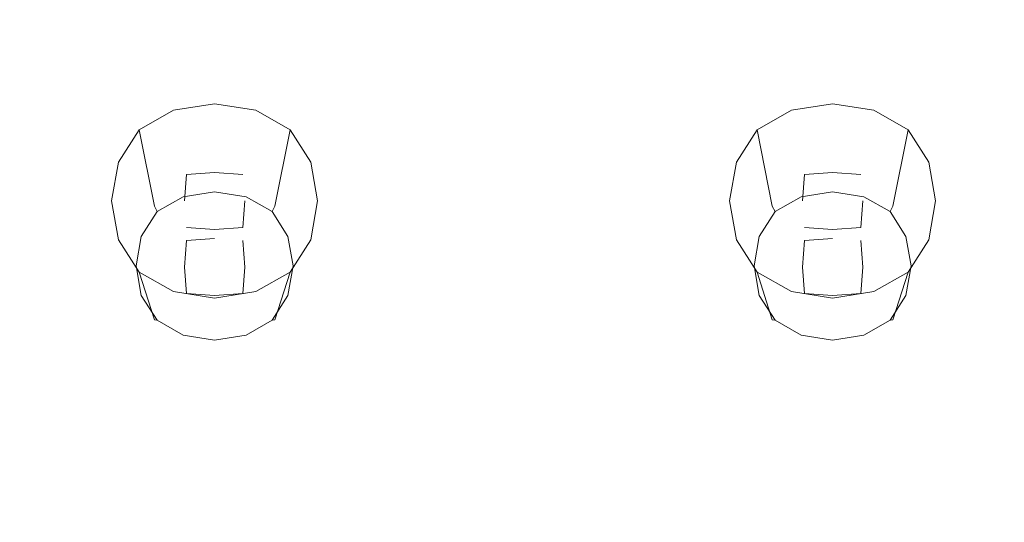
# Model space of a CAD drawing. Extents: x -215 to 124, y -487 to 0.
# Drawn here: x -3 to 17, y -455 to -445 of the extents above; entities that cross this region are included whole.
import ezdxf

# ---------------------------------------------------------------- set-up
doc = ezdxf.new("R2010")
doc.units = 0
doc.header["$LTSCALE"] = 500
doc.header["$MEASUREMENT"] = 0
for name, color, linetype in [('CHROM', 253, 'Continuous'), ('GUMA01', 174, 'Continuous'), ('KOLOR', 14, 'Continuous')]:
    doc.layers.add(name, color=color, linetype=linetype)

msp = doc.modelspace()

# ---------------------------------------------------------------- linework, layer by layer
at = {"layer": 'CHROM', "lineweight": 0, "invisible_edges": 15}
for points in [[(7.581, -435.668, 1119.635), (-6.183, -435.668, 1119.635), (-6.183, -446.283, 1122.815), (7.581, -446.283, 1122.815)], [(21.218, -435.669, 1119.57), (7.581, -435.668, 1119.635), (7.581, -446.283, 1122.815), (21.204, -446.269, 1122.754)], [(7.581, -446.283, 1122.815), (-6.183, -446.283, 1122.815), (-6.183, -451.191, 1124.248), (7.581, -451.191, 1124.248)], [(21.204, -446.269, 1122.754), (7.581, -446.283, 1122.815), (7.581, -451.191, 1124.248), (21.197, -451.167, 1124.189)], [(21.197, -451.167, 1124.189), (7.581, -451.191, 1124.248), (7.581, -455.798, 1125.563), (21.191, -455.763, 1125.509)], [(7.581, -451.191, 1124.248), (-6.183, -451.191, 1124.248), (-6.183, -455.798, 1125.563), (7.581, -455.798, 1125.563)]]:
    msp.add_3dface(points, dxfattribs=at)
at = {"layer": 'GUMA01', "lineweight": 0}
for points, invisible_edges in [([(0.699, -446.262, 1101.094), (0.699, -447.952, 1097.443), (0.018, -448.059, 1097.479), (-0.155, -446.396, 1101.14)], 7), ([(0.699, -446.262, 1101.094), (-0.155, -446.396, 1101.14), (0.001, -446.97, 1101.333), (0.699, -446.874, 1101.302)], 15), ([(0.699, -446.262, 1101.094), (1.553, -446.396, 1101.14), (1.381, -448.059, 1097.479), (0.699, -447.952, 1097.443)], 14), ([(0.699, -446.262, 1101.094), (0.699, -446.874, 1101.302), (1.397, -446.97, 1101.333), (1.553, -446.396, 1101.14)], 15), ([(13.507, -446.262, 1101.094), (12.653, -446.396, 1101.14), (12.809, -446.97, 1101.333), (13.507, -446.874, 1101.302)], 14), ([(13.507, -446.262, 1101.094), (13.507, -447.952, 1097.443), (12.825, -448.059, 1097.479), (12.653, -446.396, 1101.14)], 15), ([(13.507, -446.262, 1101.094), (13.507, -446.874, 1101.302), (14.204, -446.97, 1101.333), (14.36, -446.396, 1101.14)], 7), ([(13.507, -446.262, 1101.094), (14.36, -446.396, 1101.14), (14.188, -448.059, 1097.479), (13.507, -447.952, 1097.443)], 15), ([(-0.155, -446.396, 1101.14), (-0.866, -446.799, 1101.276), (-0.477, -447.166, 1101.401), (0.001, -446.97, 1101.333)], 14), ([(-0.155, -446.396, 1101.14), (0.018, -448.059, 1097.479), (-0.55, -448.381, 1097.589), (-0.866, -446.799, 1101.276)], 15), ([(1.553, -446.396, 1101.14), (2.265, -446.799, 1101.276), (1.949, -448.381, 1097.589), (1.381, -448.059, 1097.479)], 14), ([(1.553, -446.396, 1101.14), (1.397, -446.97, 1101.333), (1.875, -447.166, 1101.401), (2.265, -446.799, 1101.276)], 15), ([(12.653, -446.396, 1101.14), (12.825, -448.059, 1097.479), (12.257, -448.381, 1097.589), (11.941, -446.799, 1101.276)], 7), ([(12.653, -446.396, 1101.14), (11.941, -446.799, 1101.276), (12.33, -447.166, 1101.401), (12.809, -446.97, 1101.333)], 15), ([(14.36, -446.396, 1101.14), (15.072, -446.799, 1101.276), (14.756, -448.381, 1097.589), (14.188, -448.059, 1097.479)], 15), ([(14.36, -446.396, 1101.14), (14.204, -446.97, 1101.333), (14.683, -447.166, 1101.401), (15.072, -446.799, 1101.276)], 7), ([(-1.293, -447.471, 1101.504), (-0.866, -446.799, 1101.276), (-0.55, -448.381, 1097.589), (-0.891, -448.917, 1097.771)], 12), ([(-1.293, -447.471, 1101.504), (-0.684, -447.617, 1101.554), (-0.477, -447.166, 1101.401), (-0.866, -446.799, 1101.276)], 15), ([(0.699, -447.512, 1101.518), (0.699, -446.874, 1101.302), (0.001, -446.97, 1101.333), (-0.055, -447.565, 1101.536)], 15), ([(0.699, -447.512, 1101.518), (1.453, -447.565, 1101.536), (1.397, -446.97, 1101.333), (0.699, -446.874, 1101.302)], 15), ([(2.691, -447.471, 1101.504), (2.265, -446.799, 1101.276), (1.875, -447.166, 1101.401), (2.083, -447.617, 1101.554)], 15), ([(2.691, -447.471, 1101.504), (2.289, -448.917, 1097.771), (1.949, -448.381, 1097.589), (2.265, -446.799, 1101.276)], 3), ([(11.514, -447.471, 1101.504), (11.941, -446.799, 1101.276), (12.257, -448.381, 1097.589), (11.916, -448.917, 1097.771)], 12), ([(11.514, -447.471, 1101.504), (12.123, -447.617, 1101.554), (12.33, -447.166, 1101.401), (11.941, -446.799, 1101.276)], 15), ([(13.507, -447.512, 1101.518), (13.507, -446.874, 1101.302), (12.809, -446.97, 1101.333), (12.753, -447.565, 1101.536)], 15), ([(13.507, -447.512, 1101.518), (14.26, -447.565, 1101.536), (14.204, -446.97, 1101.333), (13.507, -446.874, 1101.302)], 15), ([(15.499, -447.471, 1101.504), (15.072, -446.799, 1101.276), (14.683, -447.166, 1101.401), (14.89, -447.617, 1101.554)], 14), ([(15.499, -447.471, 1101.504), (15.097, -448.917, 1097.771), (14.756, -448.381, 1097.589), (15.072, -446.799, 1101.276)], 11), ([(-0.055, -447.565, 1101.536), (0.001, -446.97, 1101.333), (-0.477, -447.166, 1101.401), (-0.055, -447.565, 1101.536)], 15), ([(1.453, -447.565, 1101.536), (1.875, -447.166, 1101.401), (1.397, -446.97, 1101.333), (1.453, -447.565, 1101.536)], 15), ([(12.753, -447.565, 1101.536), (12.809, -446.97, 1101.333), (12.33, -447.166, 1101.401), (12.753, -447.565, 1101.536)], 15), ([(14.26, -447.565, 1101.536), (14.683, -447.166, 1101.401), (14.204, -446.97, 1101.333), (14.26, -447.565, 1101.536)], 15), ([(-0.055, -447.565, 1101.536), (-0.477, -447.166, 1101.401), (-0.684, -447.617, 1101.554), (-0.055, -447.565, 1101.536)], 15), ([(1.453, -447.565, 1101.536), (2.083, -447.617, 1101.554), (1.875, -447.166, 1101.401), (1.453, -447.565, 1101.536)], 15), ([(12.753, -447.565, 1101.536), (12.33, -447.166, 1101.401), (12.123, -447.617, 1101.554), (12.753, -447.565, 1101.536)], 15), ([(14.26, -447.565, 1101.536), (14.89, -447.617, 1101.554), (14.683, -447.166, 1101.401), (14.26, -447.565, 1101.536)], 15), ([(-1.435, -448.277, 1101.776), (-1.293, -447.471, 1101.504), (-0.891, -448.917, 1097.771), (-1.004, -449.56, 1097.988)], 14), ([(-1.435, -448.277, 1101.776), (-0.786, -448.277, 1101.776), (-0.684, -447.617, 1101.554), (-1.293, -447.471, 1101.504)], 15), ([(0.699, -448.277, 1101.776), (0.699, -447.512, 1101.518), (-0.055, -447.565, 1101.536), (-0.111, -448.277, 1101.776)], 15), ([(0.699, -448.277, 1101.776), (1.509, -448.277, 1101.776), (1.453, -447.565, 1101.536), (0.699, -447.512, 1101.518)], 15), ([(2.834, -448.277, 1101.776), (2.691, -447.471, 1101.504), (2.083, -447.617, 1101.554), (2.185, -448.277, 1101.776)], 15), ([(2.834, -448.277, 1101.776), (2.403, -449.56, 1097.988), (2.289, -448.917, 1097.771), (2.691, -447.471, 1101.504)], 7), ([(11.372, -448.277, 1101.776), (11.514, -447.471, 1101.504), (11.916, -448.917, 1097.771), (11.803, -449.56, 1097.988)], 14), ([(11.372, -448.277, 1101.776), (12.021, -448.277, 1101.776), (12.123, -447.617, 1101.554), (11.514, -447.471, 1101.504)], 15), ([(13.507, -448.277, 1101.776), (13.507, -447.512, 1101.518), (12.753, -447.565, 1101.536), (12.697, -448.277, 1101.776)], 15), ([(13.507, -448.277, 1101.776), (14.317, -448.277, 1101.776), (14.26, -447.565, 1101.536), (13.507, -447.512, 1101.518)], 15), ([(15.641, -448.277, 1101.776), (15.499, -447.471, 1101.504), (14.89, -447.617, 1101.554), (14.992, -448.277, 1101.776)], 15), ([(15.641, -448.277, 1101.776), (15.21, -449.56, 1097.988), (15.097, -448.917, 1097.771), (15.499, -447.471, 1101.504)], 7), ([(-0.111, -448.277, 1101.776), (-0.055, -447.565, 1101.536), (-0.684, -447.617, 1101.554), (-0.786, -448.277, 1101.776)], 15), ([(0.699, -448.277, 1101.776), (0.073, -448.277, 1101.776), (0.117, -447.727, 1101.59), (0.699, -447.685, 1101.577)], 15), ([(0.117, -449.096, 1097.547), (0.699, -449.055, 1097.533), (0.699, -447.685, 1101.577), (0.117, -447.727, 1101.59)], 10), ([(0.699, -448.277, 1101.776), (0.699, -447.685, 1101.577), (1.282, -447.727, 1101.59), (1.325, -448.277, 1101.776)], 13), ([(0.699, -449.055, 1097.533), (1.282, -449.096, 1097.547), (1.282, -447.727, 1101.59), (0.699, -447.685, 1101.577)], 15), ([(1.509, -448.277, 1101.776), (2.185, -448.277, 1101.776), (2.083, -447.617, 1101.554), (1.453, -447.565, 1101.536)], 15), ([(12.697, -448.277, 1101.776), (12.753, -447.565, 1101.536), (12.123, -447.617, 1101.554), (12.021, -448.277, 1101.776)], 15), ([(13.507, -448.277, 1101.776), (12.881, -448.277, 1101.776), (12.924, -447.727, 1101.59), (13.507, -447.685, 1101.577)], 15), ([(12.924, -449.096, 1097.547), (13.507, -449.055, 1097.533), (13.507, -447.685, 1101.577), (12.924, -447.727, 1101.59)], 10), ([(13.507, -449.055, 1097.533), (14.089, -449.096, 1097.547), (14.089, -447.727, 1101.59), (13.507, -447.685, 1101.577)], 11), ([(13.507, -448.277, 1101.776), (13.507, -447.685, 1101.577), (14.089, -447.727, 1101.59), (14.132, -448.277, 1101.776)], 15), ([(14.317, -448.277, 1101.776), (14.992, -448.277, 1101.776), (14.89, -447.617, 1101.554), (14.26, -447.565, 1101.536)], 15), ([(0.073, -449.647, 1097.734), (0.117, -449.096, 1097.547), (0.117, -447.727, 1101.59), (0.073, -448.277, 1101.776)], 10), ([(1.282, -449.096, 1097.547), (1.325, -449.647, 1097.734), (1.325, -448.277, 1101.776), (1.282, -447.727, 1101.59)], 14), ([(12.881, -449.647, 1097.734), (12.924, -449.096, 1097.547), (12.924, -447.727, 1101.59), (12.881, -448.277, 1101.776)], 11), ([(14.089, -449.096, 1097.547), (14.132, -449.647, 1097.734), (14.132, -448.277, 1101.776), (14.089, -447.727, 1101.59)], 14), ([(0.049, -448.191, 1097.311), (-0.494, -448.498, 1097.416), (-0.55, -448.381, 1097.589), (0.018, -448.059, 1097.479)], 12), ([(0.699, -448.088, 1097.277), (0.049, -448.191, 1097.311), (0.018, -448.059, 1097.479), (0.699, -447.952, 1097.443)], 14), ([(0.699, -448.088, 1097.277), (0.699, -448.266, 1097.267), (0.117, -448.359, 1097.298), (0.049, -448.191, 1097.311)], 15), ([(0.699, -448.088, 1097.277), (0.699, -447.952, 1097.443), (1.381, -448.059, 1097.479), (1.35, -448.191, 1097.311)], 15), ([(0.699, -448.088, 1097.277), (1.35, -448.191, 1097.311), (1.282, -448.359, 1097.298), (0.699, -448.266, 1097.267)], 14), ([(1.35, -448.191, 1097.311), (1.381, -448.059, 1097.479), (1.949, -448.381, 1097.589), (1.892, -448.498, 1097.416)], 3), ([(12.856, -448.191, 1097.311), (12.314, -448.498, 1097.416), (12.257, -448.381, 1097.589), (12.825, -448.059, 1097.479)], 13), ([(13.507, -448.088, 1097.277), (12.856, -448.191, 1097.311), (12.825, -448.059, 1097.479), (13.507, -447.952, 1097.443)], 14), ([(13.507, -448.088, 1097.277), (13.507, -448.266, 1097.267), (12.924, -448.359, 1097.298), (12.856, -448.191, 1097.311)], 15), ([(13.507, -448.088, 1097.277), (13.507, -447.952, 1097.443), (14.188, -448.059, 1097.479), (14.157, -448.191, 1097.311)], 15), ([(13.507, -448.088, 1097.277), (14.157, -448.191, 1097.311), (14.089, -448.359, 1097.298), (13.507, -448.266, 1097.267)], 14), ([(14.157, -448.191, 1097.311), (14.188, -448.059, 1097.479), (14.756, -448.381, 1097.589), (14.699, -448.498, 1097.416)], 11), ([(-1.435, -448.277, 1101.776), (-1.293, -449.082, 1102.049), (-0.684, -448.935, 1102), (-0.786, -448.277, 1101.776)], 14), ([(-1.435, -448.277, 1101.776), (-1.004, -449.56, 1097.988), (-0.891, -450.204, 1098.206), (-1.293, -449.082, 1102.049)], 15), ([(-0.111, -448.277, 1101.776), (-0.786, -448.277, 1101.776), (-0.684, -448.935, 1102), (-0.055, -448.988, 1102.018)], 15), ([(0.049, -448.191, 1097.311), (0.117, -448.359, 1097.298), (-0.37, -448.638, 1097.391), (-0.494, -448.498, 1097.416)], 15), ([(0.699, -448.277, 1101.776), (-0.111, -448.277, 1101.776), (-0.055, -448.988, 1102.018), (0.699, -449.041, 1102.036)], 15), ([(0.699, -448.277, 1101.776), (0.699, -448.867, 1101.977), (0.117, -448.826, 1101.963), (0.073, -448.277, 1101.776)], 13), ([(0.117, -450.195, 1097.918), (0.073, -449.647, 1097.734), (0.073, -448.277, 1101.776), (0.117, -448.826, 1101.963)], 15), ([(0.699, -448.266, 1097.267), (0.699, -448.563, 1097.365), (0.16, -448.638, 1097.391), (0.117, -448.359, 1097.298)], 15), ([(0.699, -448.266, 1097.267), (1.282, -448.359, 1097.298), (1.238, -448.638, 1097.391), (0.699, -448.563, 1097.365)], 15), ([(0.699, -448.277, 1101.776), (0.699, -449.041, 1102.036), (1.453, -448.988, 1102.018), (1.509, -448.277, 1101.776)], 15), ([(0.699, -448.277, 1101.776), (1.325, -448.277, 1101.776), (1.282, -448.826, 1101.963), (0.699, -448.867, 1101.977)], 11), ([(1.35, -448.191, 1097.311), (1.892, -448.498, 1097.416), (1.768, -448.638, 1097.391), (1.282, -448.359, 1097.298)], 15), ([(1.325, -449.647, 1097.734), (1.282, -450.195, 1097.918), (1.282, -448.826, 1101.963), (1.325, -448.277, 1101.776)], 10), ([(1.509, -448.277, 1101.776), (1.453, -448.988, 1102.018), (2.083, -448.935, 1102), (2.185, -448.277, 1101.776)], 15), ([(2.834, -448.277, 1101.776), (2.185, -448.277, 1101.776), (2.083, -448.935, 1102), (2.691, -449.082, 1102.049)], 15), ([(2.834, -448.277, 1101.776), (2.691, -449.082, 1102.049), (2.289, -450.204, 1098.206), (2.403, -449.56, 1097.988)], 14), ([(11.372, -448.277, 1101.776), (11.514, -449.082, 1102.049), (12.123, -448.935, 1102), (12.021, -448.277, 1101.776)], 14), ([(11.372, -448.277, 1101.776), (11.803, -449.56, 1097.988), (11.916, -450.204, 1098.206), (11.514, -449.082, 1102.049)], 15), ([(12.697, -448.277, 1101.776), (12.021, -448.277, 1101.776), (12.123, -448.935, 1102), (12.753, -448.988, 1102.018)], 15), ([(12.856, -448.191, 1097.311), (12.924, -448.359, 1097.298), (12.438, -448.638, 1097.391), (12.314, -448.498, 1097.416)], 7), ([(13.507, -448.277, 1101.776), (12.697, -448.277, 1101.776), (12.753, -448.988, 1102.018), (13.507, -449.041, 1102.036)], 15), ([(12.924, -450.195, 1097.918), (12.881, -449.647, 1097.734), (12.881, -448.277, 1101.776), (12.924, -448.826, 1101.963)], 14), ([(13.507, -448.277, 1101.776), (13.507, -448.867, 1101.977), (12.924, -448.826, 1101.963), (12.881, -448.277, 1101.776)], 15), ([(13.507, -448.266, 1097.267), (13.507, -448.563, 1097.365), (12.967, -448.638, 1097.391), (12.924, -448.359, 1097.298)], 15), ([(13.507, -448.266, 1097.267), (14.089, -448.359, 1097.298), (14.046, -448.638, 1097.391), (13.507, -448.563, 1097.365)], 15), ([(13.507, -448.277, 1101.776), (14.132, -448.277, 1101.776), (14.089, -448.826, 1101.963), (13.507, -448.867, 1101.977)], 11), ([(13.507, -448.277, 1101.776), (13.507, -449.041, 1102.036), (14.26, -448.988, 1102.018), (14.317, -448.277, 1101.776)], 15), ([(14.157, -448.191, 1097.311), (14.699, -448.498, 1097.416), (14.575, -448.638, 1097.391), (14.089, -448.359, 1097.298)], 14), ([(14.132, -449.647, 1097.734), (14.089, -450.195, 1097.918), (14.089, -448.826, 1101.963), (14.132, -448.277, 1101.776)], 11), ([(14.317, -448.277, 1101.776), (14.26, -448.988, 1102.018), (14.89, -448.935, 1102), (14.992, -448.277, 1101.776)], 15), ([(15.641, -448.277, 1101.776), (14.992, -448.277, 1101.776), (14.89, -448.935, 1102), (15.499, -449.082, 1102.049)], 7), ([(15.641, -448.277, 1101.776), (15.499, -449.082, 1102.049), (15.097, -450.204, 1098.206), (15.21, -449.56, 1097.988)], 15), ([(-0.82, -449.011, 1097.589), (-0.891, -448.917, 1097.771), (-0.55, -448.381, 1097.589), (-0.494, -448.498, 1097.416)], 7), ([(-0.82, -449.011, 1097.589), (-0.494, -448.498, 1097.416), (-0.37, -448.638, 1097.391), (-0.664, -449.096, 1097.547)], 15), ([(0.117, -448.359, 1097.298), (0.16, -448.638, 1097.391), (-0.21, -448.788, 1097.442), (-0.37, -448.638, 1097.391)], 15), ([(1.282, -448.359, 1097.298), (1.768, -448.638, 1097.391), (1.608, -448.788, 1097.442), (1.238, -448.638, 1097.391)], 15), ([(2.218, -449.011, 1097.589), (2.062, -449.096, 1097.547), (1.768, -448.638, 1097.391), (1.892, -448.498, 1097.416)], 7), ([(2.218, -449.011, 1097.589), (1.892, -448.498, 1097.416), (1.949, -448.381, 1097.589), (2.289, -448.917, 1097.771)], 15), ([(11.988, -449.011, 1097.589), (11.916, -448.917, 1097.771), (12.257, -448.381, 1097.589), (12.314, -448.498, 1097.416)], 15), ([(11.988, -449.011, 1097.589), (12.314, -448.498, 1097.416), (12.438, -448.638, 1097.391), (12.143, -449.096, 1097.547)], 14), ([(12.924, -448.359, 1097.298), (12.967, -448.638, 1097.391), (12.598, -448.788, 1097.442), (12.438, -448.638, 1097.391)], 15), ([(14.089, -448.359, 1097.298), (14.575, -448.638, 1097.391), (14.415, -448.788, 1097.442), (14.046, -448.638, 1097.391)], 15), ([(15.025, -449.011, 1097.589), (14.87, -449.096, 1097.547), (14.575, -448.638, 1097.391), (14.699, -448.498, 1097.416)], 7), ([(15.025, -449.011, 1097.589), (14.699, -448.498, 1097.416), (14.756, -448.381, 1097.589), (15.097, -448.917, 1097.771)], 15), ([(-0.664, -449.096, 1097.547), (-0.37, -448.638, 1097.391), (-0.21, -448.788, 1097.442), (-0.37, -449.137, 1097.562)], 15), ([(0.117, -449.096, 1097.547), (-0.21, -448.788, 1097.442), (0.16, -448.638, 1097.391), (0.117, -449.096, 1097.547)], 15), ([(0.699, -449.055, 1097.533), (0.117, -449.096, 1097.547), (0.16, -448.638, 1097.391), (0.699, -448.563, 1097.365)], 15), ([(0.699, -449.055, 1097.533), (0.699, -448.563, 1097.365), (1.238, -448.638, 1097.391), (1.282, -449.096, 1097.547)], 15), ([(1.282, -449.096, 1097.547), (1.238, -448.638, 1097.391), (1.608, -448.788, 1097.442), (1.282, -449.096, 1097.547)], 15), ([(2.062, -449.096, 1097.547), (1.768, -449.137, 1097.562), (1.608, -448.788, 1097.442), (1.768, -448.638, 1097.391)], 15), ([(12.143, -449.096, 1097.547), (12.438, -448.638, 1097.391), (12.598, -448.788, 1097.442), (12.438, -449.137, 1097.562)], 15), ([(12.924, -449.096, 1097.547), (12.598, -448.788, 1097.442), (12.967, -448.638, 1097.391), (12.924, -449.096, 1097.547)], 15), ([(13.507, -449.055, 1097.533), (12.924, -449.096, 1097.547), (12.967, -448.638, 1097.391), (13.507, -448.563, 1097.365)], 15), ([(13.507, -449.055, 1097.533), (13.507, -448.563, 1097.365), (14.046, -448.638, 1097.391), (14.089, -449.096, 1097.547)], 15), ([(14.089, -449.096, 1097.547), (14.046, -448.638, 1097.391), (14.415, -448.788, 1097.442), (14.089, -449.096, 1097.547)], 15), ([(14.87, -449.096, 1097.547), (14.575, -449.137, 1097.562), (14.415, -448.788, 1097.442), (14.575, -448.638, 1097.391)], 15), ([(-1.293, -449.082, 1102.049), (-0.866, -449.754, 1102.277), (-0.477, -449.387, 1102.152), (-0.684, -448.935, 1102)], 15), ([(-0.929, -449.625, 1097.797), (-1.004, -449.56, 1097.988), (-0.891, -448.917, 1097.771), (-0.82, -449.011, 1097.589)], 15), ([(-0.055, -448.988, 1102.018), (-0.684, -448.935, 1102), (-0.477, -449.387, 1102.152), (-0.055, -448.988, 1102.018)], 15), ([(0.117, -449.096, 1097.547), (-0.37, -449.137, 1097.562), (-0.21, -448.788, 1097.442), (0.117, -449.096, 1097.547)], 15), ([(0.699, -450.237, 1097.933), (0.117, -450.195, 1097.918), (0.117, -448.826, 1101.963), (0.699, -448.867, 1101.977)], 14), ([(1.282, -450.195, 1097.918), (0.699, -450.237, 1097.933), (0.699, -448.867, 1101.977), (1.282, -448.826, 1101.963)], 14), ([(1.282, -449.096, 1097.547), (1.608, -448.788, 1097.442), (1.768, -449.137, 1097.562), (1.282, -449.096, 1097.547)], 15), ([(1.453, -448.988, 1102.018), (1.875, -449.387, 1102.152), (2.083, -448.935, 1102), (1.453, -448.988, 1102.018)], 15), ([(2.691, -449.082, 1102.049), (2.083, -448.935, 1102), (1.875, -449.387, 1102.152), (2.265, -449.754, 1102.277)], 7), ([(2.327, -449.625, 1097.797), (2.218, -449.011, 1097.589), (2.289, -448.917, 1097.771), (2.403, -449.56, 1097.988)], 15), ([(11.514, -449.082, 1102.049), (11.941, -449.754, 1102.277), (12.33, -449.387, 1102.152), (12.123, -448.935, 1102)], 14), ([(11.879, -449.625, 1097.797), (11.803, -449.56, 1097.988), (11.916, -448.917, 1097.771), (11.988, -449.011, 1097.589)], 15), ([(12.753, -448.988, 1102.018), (12.123, -448.935, 1102), (12.33, -449.387, 1102.152), (12.753, -448.988, 1102.018)], 15), ([(12.924, -449.096, 1097.547), (12.438, -449.137, 1097.562), (12.598, -448.788, 1097.442), (12.924, -449.096, 1097.547)], 15), ([(13.507, -450.237, 1097.933), (12.924, -450.195, 1097.918), (12.924, -448.826, 1101.963), (13.507, -448.867, 1101.977)], 10), ([(14.089, -450.195, 1097.918), (13.507, -450.237, 1097.933), (13.507, -448.867, 1101.977), (14.089, -448.826, 1101.963)], 15), ([(14.089, -449.096, 1097.547), (14.415, -448.788, 1097.442), (14.575, -449.137, 1097.562), (14.089, -449.096, 1097.547)], 15), ([(14.26, -448.988, 1102.018), (14.683, -449.387, 1102.152), (14.89, -448.935, 1102), (14.26, -448.988, 1102.018)], 15), ([(15.499, -449.082, 1102.049), (14.89, -448.935, 1102), (14.683, -449.387, 1102.152), (15.072, -449.754, 1102.277)], 7), ([(15.134, -449.625, 1097.797), (15.025, -449.011, 1097.589), (15.097, -448.917, 1097.771), (15.21, -449.56, 1097.988)], 14), ([(-1.293, -449.082, 1102.049), (-0.891, -450.204, 1098.206), (-0.55, -450.74, 1098.387), (-0.866, -449.754, 1102.277)], 3), ([(-0.929, -449.625, 1097.797), (-0.82, -449.011, 1097.589), (-0.664, -449.096, 1097.547), (-0.763, -449.647, 1097.734)], 14), ([(-0.763, -449.647, 1097.734), (-0.664, -449.096, 1097.547), (-0.37, -449.137, 1097.562), (-0.449, -449.647, 1097.734)], 15), ([(-0.055, -448.988, 1102.018), (-0.477, -449.387, 1102.152), (0.001, -449.582, 1102.219), (-0.055, -448.988, 1102.018)], 15), ([(0.073, -449.647, 1097.734), (-0.449, -449.647, 1097.734), (-0.37, -449.137, 1097.562), (0.117, -449.096, 1097.547)], 15), ([(0.699, -449.041, 1102.036), (-0.055, -448.988, 1102.018), (0.001, -449.582, 1102.219), (0.699, -449.678, 1102.252)], 15), ([(0.699, -449.041, 1102.036), (0.699, -449.678, 1102.252), (1.397, -449.582, 1102.219), (1.453, -448.988, 1102.018)], 15), ([(1.325, -449.647, 1097.734), (1.282, -449.096, 1097.547), (1.768, -449.137, 1097.562), (1.847, -449.647, 1097.734)], 15), ([(1.453, -448.988, 1102.018), (1.397, -449.582, 1102.219), (1.875, -449.387, 1102.152), (1.453, -448.988, 1102.018)], 15), ([(2.161, -449.647, 1097.734), (1.847, -449.647, 1097.734), (1.768, -449.137, 1097.562), (2.062, -449.096, 1097.547)], 15), ([(2.691, -449.082, 1102.049), (2.265, -449.754, 1102.277), (1.949, -450.74, 1098.387), (2.289, -450.204, 1098.206)], 15), ([(2.327, -449.625, 1097.797), (2.161, -449.647, 1097.734), (2.062, -449.096, 1097.547), (2.218, -449.011, 1097.589)], 7), ([(11.514, -449.082, 1102.049), (11.916, -450.204, 1098.206), (12.257, -450.74, 1098.387), (11.941, -449.754, 1102.277)], 11), ([(11.879, -449.625, 1097.797), (11.988, -449.011, 1097.589), (12.143, -449.096, 1097.547), (12.044, -449.647, 1097.734)], 14), ([(12.044, -449.647, 1097.734), (12.143, -449.096, 1097.547), (12.438, -449.137, 1097.562), (12.359, -449.647, 1097.734)], 15), ([(12.753, -448.988, 1102.018), (12.33, -449.387, 1102.152), (12.809, -449.582, 1102.219), (12.753, -448.988, 1102.018)], 15), ([(12.881, -449.647, 1097.734), (12.359, -449.647, 1097.734), (12.438, -449.137, 1097.562), (12.924, -449.096, 1097.547)], 7), ([(13.507, -449.041, 1102.036), (12.753, -448.988, 1102.018), (12.809, -449.582, 1102.219), (13.507, -449.678, 1102.252)], 15), ([(13.507, -449.041, 1102.036), (13.507, -449.678, 1102.252), (14.204, -449.582, 1102.219), (14.26, -448.988, 1102.018)], 15), ([(14.132, -449.647, 1097.734), (14.089, -449.096, 1097.547), (14.575, -449.137, 1097.562), (14.654, -449.647, 1097.734)], 15), ([(14.26, -448.988, 1102.018), (14.204, -449.582, 1102.219), (14.683, -449.387, 1102.152), (14.26, -448.988, 1102.018)], 15), ([(14.969, -449.647, 1097.734), (14.654, -449.647, 1097.734), (14.575, -449.137, 1097.562), (14.87, -449.096, 1097.547)], 15), ([(15.499, -449.082, 1102.049), (15.072, -449.754, 1102.277), (14.756, -450.74, 1098.387), (15.097, -450.204, 1098.206)], 15), ([(15.134, -449.625, 1097.797), (14.969, -449.647, 1097.734), (14.87, -449.096, 1097.547), (15.025, -449.011, 1097.589)], 15), ([(-0.155, -450.156, 1102.414), (0.001, -449.582, 1102.219), (-0.477, -449.387, 1102.152), (-0.866, -449.754, 1102.277)], 7), ([(1.553, -450.156, 1102.414), (2.265, -449.754, 1102.277), (1.875, -449.387, 1102.152), (1.397, -449.582, 1102.219)], 15), ([(12.653, -450.156, 1102.414), (12.809, -449.582, 1102.219), (12.33, -449.387, 1102.152), (11.941, -449.754, 1102.277)], 15), ([(14.36, -450.156, 1102.414), (15.072, -449.754, 1102.277), (14.683, -449.387, 1102.152), (14.204, -449.582, 1102.219)], 14), ([(-0.929, -449.625, 1097.797), (-0.82, -450.238, 1098.005), (-0.891, -450.204, 1098.206), (-1.004, -449.56, 1097.988)], 15), ([(-0.929, -449.625, 1097.797), (-0.763, -449.647, 1097.734), (-0.664, -450.195, 1097.918), (-0.82, -450.238, 1098.005)], 7), ([(-0.155, -450.156, 1102.414), (-0.866, -449.754, 1102.277), (-0.55, -450.74, 1098.387), (0.018, -451.061, 1098.495)], 15), ([(-0.763, -449.647, 1097.734), (-0.449, -449.647, 1097.734), (-0.37, -450.155, 1097.906), (-0.664, -450.195, 1097.918)], 15), ([(0.073, -449.647, 1097.734), (0.117, -450.195, 1097.918), (-0.37, -450.155, 1097.906), (-0.449, -449.647, 1097.734)], 14), ([(0.699, -450.291, 1102.46), (0.699, -449.678, 1102.252), (0.001, -449.582, 1102.219), (-0.155, -450.156, 1102.414)], 7), ([(0.699, -450.291, 1102.46), (1.553, -450.156, 1102.414), (1.397, -449.582, 1102.219), (0.699, -449.678, 1102.252)], 14), ([(1.325, -449.647, 1097.734), (1.847, -449.647, 1097.734), (1.768, -450.155, 1097.906), (1.282, -450.195, 1097.918)], 15), ([(1.553, -450.156, 1102.414), (1.381, -451.061, 1098.495), (1.949, -450.74, 1098.387), (2.265, -449.754, 1102.277)], 3), ([(2.161, -449.647, 1097.734), (2.062, -450.195, 1097.918), (1.768, -450.155, 1097.906), (1.847, -449.647, 1097.734)], 15), ([(2.327, -449.625, 1097.797), (2.218, -450.238, 1098.005), (2.062, -450.195, 1097.918), (2.161, -449.647, 1097.734)], 14), ([(2.327, -449.625, 1097.797), (2.403, -449.56, 1097.988), (2.289, -450.204, 1098.206), (2.218, -450.238, 1098.005)], 15), ([(11.879, -449.625, 1097.797), (11.988, -450.238, 1098.005), (11.916, -450.204, 1098.206), (11.803, -449.56, 1097.988)], 14), ([(11.879, -449.625, 1097.797), (12.044, -449.647, 1097.734), (12.143, -450.195, 1097.918), (11.988, -450.238, 1098.005)], 15), ([(12.653, -450.156, 1102.414), (11.941, -449.754, 1102.277), (12.257, -450.74, 1098.387), (12.825, -451.061, 1098.495)], 14), ([(12.044, -449.647, 1097.734), (12.359, -449.647, 1097.734), (12.438, -450.155, 1097.906), (12.143, -450.195, 1097.918)], 15), ([(12.881, -449.647, 1097.734), (12.924, -450.195, 1097.918), (12.438, -450.155, 1097.906), (12.359, -449.647, 1097.734)], 15), ([(13.507, -450.291, 1102.46), (13.507, -449.678, 1102.252), (12.809, -449.582, 1102.219), (12.653, -450.156, 1102.414)], 15), ([(13.507, -450.291, 1102.46), (14.36, -450.156, 1102.414), (14.204, -449.582, 1102.219), (13.507, -449.678, 1102.252)], 15), ([(14.132, -449.647, 1097.734), (14.654, -449.647, 1097.734), (14.575, -450.155, 1097.906), (14.089, -450.195, 1097.918)], 7), ([(14.36, -450.156, 1102.414), (14.188, -451.061, 1098.495), (14.756, -450.74, 1098.387), (15.072, -449.754, 1102.277)], 11), ([(14.969, -449.647, 1097.734), (14.87, -450.195, 1097.918), (14.575, -450.155, 1097.906), (14.654, -449.647, 1097.734)], 15), ([(15.134, -449.625, 1097.797), (15.025, -450.238, 1098.005), (14.87, -450.195, 1097.918), (14.969, -449.647, 1097.734)], 14), ([(15.134, -449.625, 1097.797), (15.21, -449.56, 1097.988), (15.097, -450.204, 1098.206), (15.025, -450.238, 1098.005)], 15), ([(-0.664, -450.195, 1097.918), (-0.37, -450.155, 1097.906), (-0.21, -450.504, 1098.024), (-0.37, -450.655, 1098.075)], 15), ([(0.117, -450.195, 1097.918), (-0.21, -450.504, 1098.024), (-0.37, -450.155, 1097.906), (0.117, -450.195, 1097.918)], 15), ([(0.699, -450.291, 1102.46), (-0.155, -450.156, 1102.414), (0.018, -451.061, 1098.495), (0.699, -451.167, 1098.533)], 15), ([(0.699, -450.291, 1102.46), (0.699, -451.167, 1098.533), (1.381, -451.061, 1098.495), (1.553, -450.156, 1102.414)], 15), ([(1.282, -450.195, 1097.918), (1.768, -450.155, 1097.906), (1.608, -450.504, 1098.024), (1.282, -450.195, 1097.918)], 15), ([(2.062, -450.195, 1097.918), (1.768, -450.655, 1098.075), (1.608, -450.504, 1098.024), (1.768, -450.155, 1097.906)], 15), ([(12.143, -450.195, 1097.918), (12.438, -450.155, 1097.906), (12.598, -450.504, 1098.024), (12.438, -450.655, 1098.075)], 15), ([(12.924, -450.195, 1097.918), (12.598, -450.504, 1098.024), (12.438, -450.155, 1097.906), (12.924, -450.195, 1097.918)], 15), ([(13.507, -450.291, 1102.46), (12.653, -450.156, 1102.414), (12.825, -451.061, 1098.495), (13.507, -451.167, 1098.533)], 14), ([(13.507, -450.291, 1102.46), (13.507, -451.167, 1098.533), (14.188, -451.061, 1098.495), (14.36, -450.156, 1102.414)], 7), ([(14.089, -450.195, 1097.918), (14.575, -450.155, 1097.906), (14.415, -450.504, 1098.024), (14.089, -450.195, 1097.918)], 15), ([(14.87, -450.195, 1097.918), (14.575, -450.655, 1098.075), (14.415, -450.504, 1098.024), (14.575, -450.155, 1097.906)], 15), ([(-0.82, -450.238, 1098.005), (-0.494, -450.751, 1098.178), (-0.55, -450.74, 1098.387), (-0.891, -450.204, 1098.206)], 14), ([(-0.82, -450.238, 1098.005), (-0.664, -450.195, 1097.918), (-0.37, -450.655, 1098.075), (-0.494, -450.751, 1098.178)], 15), ([(0.117, -450.195, 1097.918), (0.16, -450.655, 1098.075), (-0.21, -450.504, 1098.024), (0.117, -450.195, 1097.918)], 15), ([(0.699, -450.237, 1097.933), (0.699, -450.73, 1098.101), (0.16, -450.655, 1098.075), (0.117, -450.195, 1097.918)], 15), ([(0.699, -450.237, 1097.933), (1.282, -450.195, 1097.918), (1.238, -450.655, 1098.075), (0.699, -450.73, 1098.101)], 15), ([(1.282, -450.195, 1097.918), (1.608, -450.504, 1098.024), (1.238, -450.655, 1098.075), (1.282, -450.195, 1097.918)], 15), ([(2.218, -450.238, 1098.005), (1.892, -450.751, 1098.178), (1.768, -450.655, 1098.075), (2.062, -450.195, 1097.918)], 14), ([(2.218, -450.238, 1098.005), (2.289, -450.204, 1098.206), (1.949, -450.74, 1098.387), (1.892, -450.751, 1098.178)], 15), ([(11.988, -450.238, 1098.005), (12.314, -450.751, 1098.178), (12.257, -450.74, 1098.387), (11.916, -450.204, 1098.206)], 15), ([(11.988, -450.238, 1098.005), (12.143, -450.195, 1097.918), (12.438, -450.655, 1098.075), (12.314, -450.751, 1098.178)], 7), ([(12.924, -450.195, 1097.918), (12.967, -450.655, 1098.075), (12.598, -450.504, 1098.024), (12.924, -450.195, 1097.918)], 15), ([(13.507, -450.237, 1097.933), (13.507, -450.73, 1098.101), (12.967, -450.655, 1098.075), (12.924, -450.195, 1097.918)], 15), ([(13.507, -450.237, 1097.933), (14.089, -450.195, 1097.918), (14.046, -450.655, 1098.075), (13.507, -450.73, 1098.101)], 14), ([(14.089, -450.195, 1097.918), (14.415, -450.504, 1098.024), (14.046, -450.655, 1098.075), (14.089, -450.195, 1097.918)], 15), ([(15.025, -450.238, 1098.005), (14.699, -450.751, 1098.178), (14.575, -450.655, 1098.075), (14.87, -450.195, 1097.918)], 14), ([(15.025, -450.238, 1098.005), (15.097, -450.204, 1098.206), (14.756, -450.74, 1098.387), (14.699, -450.751, 1098.178)], 15), ([(0.117, -450.932, 1098.168), (-0.37, -450.655, 1098.075), (-0.21, -450.504, 1098.024), (0.16, -450.655, 1098.075)], 15), ([(1.282, -450.932, 1098.168), (1.238, -450.655, 1098.075), (1.608, -450.504, 1098.024), (1.768, -450.655, 1098.075)], 15), ([(12.924, -450.932, 1098.168), (12.438, -450.655, 1098.075), (12.598, -450.504, 1098.024), (12.967, -450.655, 1098.075)], 15), ([(14.089, -450.932, 1098.168), (14.046, -450.655, 1098.075), (14.415, -450.504, 1098.024), (14.575, -450.655, 1098.075)], 15), ([(0.049, -451.058, 1098.281), (0.018, -451.061, 1098.495), (-0.55, -450.74, 1098.387), (-0.494, -450.751, 1098.178)], 11), ([(0.049, -451.058, 1098.281), (-0.494, -450.751, 1098.178), (-0.37, -450.655, 1098.075), (0.117, -450.932, 1098.168)], 14), ([(0.699, -451.026, 1098.201), (0.117, -450.932, 1098.168), (0.16, -450.655, 1098.075), (0.699, -450.73, 1098.101)], 15), ([(0.699, -451.026, 1098.201), (0.699, -450.73, 1098.101), (1.238, -450.655, 1098.075), (1.282, -450.932, 1098.168)], 15), ([(1.35, -451.058, 1098.281), (1.282, -450.932, 1098.168), (1.768, -450.655, 1098.075), (1.892, -450.751, 1098.178)], 7), ([(1.35, -451.058, 1098.281), (1.892, -450.751, 1098.178), (1.949, -450.74, 1098.387), (1.381, -451.061, 1098.495)], 13), ([(12.856, -451.058, 1098.281), (12.825, -451.061, 1098.495), (12.257, -450.74, 1098.387), (12.314, -450.751, 1098.178)], 3), ([(12.856, -451.058, 1098.281), (12.314, -450.751, 1098.178), (12.438, -450.655, 1098.075), (12.924, -450.932, 1098.168)], 15), ([(13.507, -451.026, 1098.201), (12.924, -450.932, 1098.168), (12.967, -450.655, 1098.075), (13.507, -450.73, 1098.101)], 15), ([(13.507, -451.026, 1098.201), (13.507, -450.73, 1098.101), (14.046, -450.655, 1098.075), (14.089, -450.932, 1098.168)], 15), ([(14.157, -451.058, 1098.281), (14.089, -450.932, 1098.168), (14.575, -450.655, 1098.075), (14.699, -450.751, 1098.178)], 15), ([(14.157, -451.058, 1098.281), (14.699, -450.751, 1098.178), (14.756, -450.74, 1098.387), (14.188, -451.061, 1098.495)], 12), ([(0.699, -451.161, 1098.318), (0.049, -451.058, 1098.281), (0.117, -450.932, 1098.168), (0.699, -451.026, 1098.201)], 15), ([(0.699, -451.161, 1098.318), (0.699, -451.026, 1098.201), (1.282, -450.932, 1098.168), (1.35, -451.058, 1098.281)], 7), ([(13.507, -451.161, 1098.318), (12.856, -451.058, 1098.281), (12.924, -450.932, 1098.168), (13.507, -451.026, 1098.201)], 14), ([(13.507, -451.161, 1098.318), (13.507, -451.026, 1098.201), (14.089, -450.932, 1098.168), (14.157, -451.058, 1098.281)], 7), ([(0.699, -451.161, 1098.318), (0.699, -451.167, 1098.533), (0.018, -451.061, 1098.495), (0.049, -451.058, 1098.281)], 7), ([(0.699, -451.161, 1098.318), (1.35, -451.058, 1098.281), (1.381, -451.061, 1098.495), (0.699, -451.167, 1098.533)], 15), ([(13.507, -451.161, 1098.318), (13.507, -451.167, 1098.533), (12.825, -451.061, 1098.495), (12.856, -451.058, 1098.281)], 15), ([(13.507, -451.161, 1098.318), (14.157, -451.058, 1098.281), (14.188, -451.061, 1098.495), (13.507, -451.167, 1098.533)], 15)]:
    msp.add_3dface(points, dxfattribs=dict(at, invisible_edges=invisible_edges))
at = {"layer": 'KOLOR', "lineweight": 0, "invisible_edges": 15}
for points in [[(6.645, -444.352, 1098.914), (6.645, -448.455, 1100.554), (-5.246, -448.455, 1100.554), (-5.246, -444.352, 1098.914)], [(18.414, -444.301, 1098.973), (18.408, -448.4, 1100.604), (6.645, -448.455, 1100.554), (6.645, -444.352, 1098.914)], [(6.645, -448.455, 1100.554), (6.645, -452.293, 1102.109), (-5.246, -452.293, 1102.109), (-5.246, -448.455, 1100.554)], [(18.408, -448.4, 1100.604), (18.402, -452.234, 1102.149), (6.645, -452.293, 1102.109), (6.645, -448.455, 1100.554)], [(6.645, -452.293, 1102.109), (6.645, -455.844, 1103.568), (-5.246, -455.844, 1103.568), (-5.246, -452.293, 1102.109)], [(18.402, -452.234, 1102.149), (18.398, -455.781, 1103.598), (6.645, -455.844, 1103.568), (6.645, -452.293, 1102.109)]]:
    msp.add_3dface(points, dxfattribs=at)

doc.saveas('drawing.dxf')
